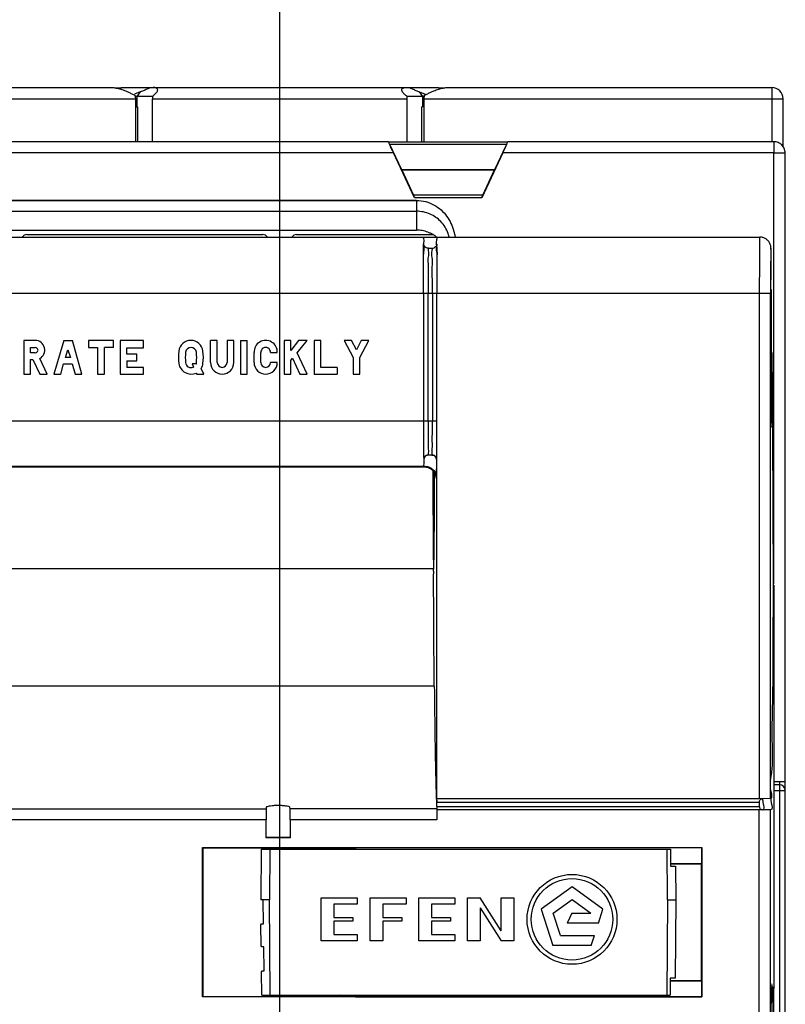
# Model space of a CAD drawing. Units: millimetres. Extents: x 0 to 420, y 0 to 297.
# Drawn here: x 83 to 100, y 204 to 226 of the extents above; entities that cross this region are included whole.
import ezdxf

# ---------------------------------------------------------------- set-up
doc = ezdxf.new("R2010")
doc.units = ezdxf.units.MM
doc.header["$LTSCALE"] = 23.1
doc.linetypes.add('CENTER', pattern=[0.6, 0.375, -0.075, 0.075, -0.075])
doc.layers.get('0').update_dxf_attribs({"linetype": 'CONTINUOUS'})
for name, color, linetype in [('32100_0100_DXF_CONTINUOUS_LINE', 7, 'CONTINUOUS'), ('32101_0100_DXF_CONTINUOUS_LINE', 7, 'CONTINUOUS'), ('32125_0100_DXF_AXIS', 7, 'CONTINUOUS'), ('32130_0600_DXF_CONTINUOUS_LINE', 7, 'CONTINUOUS'), ('32135_0100_DXF_CONTINUOUS_LINE', 7, 'CONTINUOUS'), ('REF_MASSE', 7, 'CONTINUOUS')]:
    doc.layers.add(name, color=color, linetype=linetype)
doc.styles.get("Standard").update_dxf_attribs({"font": 'txt', "width": 0.8})
doc.dimstyles.new('DIMSTYLE_2', dxfattribs={"dimtxt": 3, "dimasz": 4, "dimexe": 0.18, "dimexo": 0.0625, "dimgap": 0.09, "dimtad": 1, "dimdec": 3, "dimlfac": 4, "dimdsep": 46, "dimtxsty": 'STANDARD', "dimblk": '_FILLED', "dimblk1": '_FILLED', "dimblk2": '_FILLED', "dimcen": 0.09, "dimadec": 0, "dimazin": 0, "dimtp": 0.3, "dimtm": 0.3, "dimtfac": 1, "dimtdec": 3, "dimtofl": 0, "dimtmove": 0, "dimatfit": 3, "dimldrblk": '_FILLED', "dimfxl": 1, "dimtolj": 1, "dimarcsym": 0})

# ---------------------------------------------------------------- blocks, each defined once
blk = doc.blocks.new('_FILLED')
at = {"color": 0, "linetype": 'BYBLOCK'}
blk.add_solid([(0, 0), (-1, 0.1875), (-1, -0.1875)], dxfattribs=at)
blk = doc.blocks.new('*D2')
at = {"layer": 'REF_MASSE', "color": 2, "linetype": 'CONTINUOUS'}
for p, q in [((69.056, 199.944), (69.056, 235.361)), ((89.056, 199.944), (89.056, 235.361)), ((69.056, 234.361), (79.056, 234.361)), ((89.056, 234.361), (79.056, 234.361))]:
    blk.add_line(p, q, dxfattribs=at)
at = {"layer": 'REF_MASSE', "color": 2, "linetype": 'CONTINUOUS', "xscale": 4, "yscale": 4, "zscale": 4, "rotation": 180}
blk.add_blockref('_FILLED', (69.056, 234.361), dxfattribs=at)
at = {"layer": 'REF_MASSE', "color": 2, "linetype": 'CONTINUOUS', "xscale": 4, "yscale": 4, "zscale": 4}
blk.add_blockref('_FILLED', (89.056, 234.361), dxfattribs=at)
at = {"layer": 'REF_MASSE', "color": 2, "linetype": 'CONTINUOUS', "width": 0.8}
blk.add_text('80', height=3, dxfattribs=at).set_placement((77.06, 235.111))

msp = doc.modelspace()

# ---------------------------------------------------------------- linework, layer by layer
at = {"layer": '32100_0100_DXF_CONTINUOUS_LINE', "color": 9, "linetype": 'CONTINUOUS'}
for p, q in [((100.17406, 208.90698), (100.17406, 157.98428)), ((100.04906, 208.71395), (100.29906, 208.71395))]:
    msp.add_line(p, q, dxfattribs=at)
at = {"layer": '32100_0100_DXF_CONTINUOUS_LINE', "color": 7, "linetype": 'CONTINUOUS'}
for p, q in [((100.29906, 157.98241), (100.29906, 208.90884)), ((100.17406, 208.83895), (100.04906, 208.83895))]:
    msp.add_line(p, q, dxfattribs=at)
msp.add_arc((100.17406, 208.71395), 0.125, 0, 90, dxfattribs=at)
at = {"layer": '32101_0100_DXF_CONTINUOUS_LINE', "color": 7, "linetype": 'CONTINUOUS'}
for p, q in [((72.76495, 224.36084), (85.33585, 224.36084)), ((85.39796, 224.35368), (85.5193, 224.35474)), ((85.5193, 224.35474), (85.50767, 224.32692)), ((86.16358, 224.35474), (85.5193, 224.35474)), ((85.94316, 224.26593), (85.81556, 224.21261)), ((86.23235, 224.36083), (91.86619, 224.36084)), ((91.8658, 224.36084), (91.86847, 224.36083)), ((92.58153, 224.35474), (91.93724, 224.35474)), ((92.15766, 224.26593), (92.28526, 224.21261)), ((92.58153, 224.35474), (92.59315, 224.32692)), ((92.58153, 224.35474), (92.70288, 224.35368)), ((92.76497, 224.36084), (100.00323, 224.36084)), ((85.86843, 224.16025), (85.83868, 224.15999)), ((85.8391, 224.11084), (85.8391, 223.15524)), ((86.22199, 223.15524), (86.22199, 224.11084)), ((91.87884, 224.11084), (91.87884, 223.15236)), ((92.26215, 224.15999), (92.23239, 224.16025)), ((92.26172, 223.15236), (92.26172, 224.11084)), ((100.25323, 223.04609), (100.25323, 224.11084)), ((85.8391, 223.9352), (85.88655, 223.9352)), ((85.88655, 223.9352), (85.88655, 223.15524)), ((92.21427, 223.15236), (92.21427, 223.9352)), ((92.26172, 223.9352), (92.21427, 223.9352)), ((91.4697, 223.15524), (46.62831, 223.15524)), ((91.47417, 223.15236), (94.12392, 223.15236)), ((100.04687, 223.15524), (94.12831, 223.15524)), ((100.04687, 223.15524), (100.04687, 222.90524)), ((91.49698, 223.10236), (91.76114, 222.53585)), ((92.04906, 221.90758), (91.58384, 222.90524)), ((94.01428, 222.90524), (93.54906, 221.90758)), ((93.83697, 222.53585), (94.10153, 223.10236)), ((100.29687, 208.90884), (100.29687, 222.90524)), ((91.76114, 222.53585), (93.83697, 222.53585)), ((91.76628, 222.53258), (91.76114, 222.53585)), ((91.76628, 222.53258), (93.83183, 222.53258)), ((91.76628, 222.53258), (92.03095, 221.965)), ((93.56717, 221.965), (93.83183, 222.53258)), ((93.83183, 222.53258), (93.83697, 222.53585)), ((92.04906, 221.90758), (92.05379, 221.915)), ((93.54906, 221.90758), (92.04906, 221.90758)), ((93.54433, 221.915), (93.54906, 221.90758)), ((45.99907, 221.18775), (92.0925, 221.18775)), ((83.42406, 221.08666), (88.67406, 221.08666)), ((89.42406, 221.08666), (92.46351, 221.08666)), ((92.46662, 215.71166), (92.48942, 215.71166))]:
    msp.add_line(p, q, dxfattribs=at)
at = {"layer": '32101_0100_DXF_CONTINUOUS_LINE', "color": 9, "linetype": 'CONTINUOUS'}
for p, q in [((85.94316, 224.26593), (85.86843, 224.16025)), ((92.2324, 224.16025), (92.15767, 224.26593)), ((100.00323, 224.36084), (100.00323, 223.15524)), ((72.26172, 224.11084), (85.8391, 224.11084)), ((85.86843, 224.16025), (85.86843, 223.93535)), ((86.22199, 224.11084), (91.87884, 224.11084)), ((92.23239, 223.93535), (92.23239, 224.16025)), ((92.26172, 224.11084), (100.25323, 224.11084)), ((91.49698, 223.10236), (94.10153, 223.10236)), ((100.04687, 222.90524), (100.29687, 222.90524)), ((92.0925, 221.84849), (45.99907, 221.84849)), ((93.56717, 221.965), (92.03095, 221.965)), ((92.0925, 221.84849), (92.0925, 221.18775)), ((45.99907, 221.60701), (92.0925, 221.60701))]:
    msp.add_line(p, q, dxfattribs=at)
at = {"layer": '32101_0100_DXF_CONTINUOUS_LINE', "linetype": 'CONTINUOUS'}
for p, q in [((91.58384, 222.90524), (46.51428, 222.90524)), ((100.04687, 222.90524), (94.01428, 222.90524)), ((100.04687, 213.31468), (100.04687, 222.90524))]:
    msp.add_line(p, q, dxfattribs=at)
at = {"layer": '32101_0100_DXF_CONTINUOUS_LINE', "color": 7, "linetype": 'CONTINUOUS'}
for centre, radius, start, end in [((100.00323, 224.11084), 0.25, 0, 90), ((83.42406, 220.96166), 0.125, 89.999999, 144.727354), ((88.67406, 220.96166), 0.125, 35.140996, 89.999998), ((89.42406, 220.96166), 0.125, 89.999998, 144.727353)]:
    msp.add_arc(centre, radius, start, end, dxfattribs=at)
for points, knots in [([(85.33561, 224.36084), (85.36212, 224.36081), (85.42187, 224.35093), (85.51732, 224.32568), (85.58551, 224.30107), (85.62136, 224.2862)], [0, 0, 0, 0, 0.26834847, 0.60724598, 1, 1, 1, 1]), ([(85.62136, 224.2862), (85.64412, 224.27676), (85.68977, 224.25676), (85.758, 224.22402), (85.80321, 224.20033), (85.82588, 224.18792)], [0, 0, 0, 0, 0.32563995, 0.65843969, 1, 1, 1, 1]), ([(85.94316, 224.26593), (85.96929, 224.27684), (86.02149, 224.29838), (86.09983, 224.32987), (86.15208, 224.35033), (86.17817, 224.36041)], [0, 0, 0, 0, 0.33543292, 0.66876655, 1, 1, 1, 1]), ([(86.17817, 224.36041), (86.18416, 224.36046), (86.19618, 224.36055), (86.21424, 224.36069), (86.22631, 224.36078), (86.23235, 224.36083)], [0, 0, 0, 0, 0.33187694, 0.66521676, 1, 1, 1, 1]), ([(86.2152, 224.16297), (86.22893, 224.17332), (86.25401, 224.1933), (86.28681, 224.22375), (86.31183, 224.25237), (86.32862, 224.27912), (86.33656, 224.30401), (86.33305, 224.32664), (86.31828, 224.34321), (86.29602, 224.35379), (86.26745, 224.35976), (86.24623, 224.36084), (86.23489, 224.36084)], [0, 0, 0, 0, 0.16231432, 0.30238989, 0.42204607, 0.52007187, 0.59905834, 0.66362563, 0.72606402, 0.80008086, 0.89297704, 1, 1, 1, 1]), ([(91.8546, 224.18688), (91.8452, 224.19442), (91.81998, 224.21575), (91.78694, 224.2523), (91.76392, 224.29774), (91.77432, 224.34333), (91.81847, 224.35919), (91.8484, 224.36088), (91.8658, 224.36084)], [0, 0, 0, 0, 0.13116516, 0.35979919, 0.53561871, 0.66651288, 0.80998184, 1, 1, 1, 1]), ([(91.86847, 224.36083), (91.87452, 224.36078), (91.88659, 224.36069), (91.90465, 224.36055), (91.91666, 224.36046), (91.92266, 224.36041)], [0, 0, 0, 0, 0.33492795, 0.668269, 1, 1, 1, 1]), ([(91.9617, 224.34522), (91.97474, 224.34012), (92.01395, 224.32466), (92.07934, 224.29838), (92.13153, 224.27684), (92.15766, 224.26593)], [0, 0, 0, 0, 0.19876458, 0.59812134, 1, 1, 1, 1]), ([(92.30939, 224.20636), (92.32078, 224.21233), (92.35463, 224.22968), (92.41112, 224.25679), (92.45674, 224.27677), (92.47946, 224.2862)], [0, 0, 0, 0, 0.20524392, 0.60728786, 1, 1, 1, 1]), ([(92.47946, 224.2862), (92.51533, 224.30108), (92.58351, 224.32568), (92.67895, 224.35093), (92.73869, 224.36081), (92.76522, 224.36084)], [0, 0, 0, 0, 0.39296106, 0.73147548, 1, 1, 1, 1]), ([(85.82588, 224.18792), (85.82881, 224.17957), (85.83246, 224.16189), (85.83617, 224.14011), (85.83803, 224.12689), (85.83845, 224.12272)], [0, 0, 0, 0, 0.39946228, 0.81079441, 1, 1, 1, 1]), ([(86.2152, 224.16297), (86.17552, 224.16268), (86.09727, 224.16209), (85.98168, 224.16119), (85.90577, 224.16056), (85.86843, 224.16025)], [0, 0, 0, 0, 0.3432465, 0.6769929, 1, 1, 1, 1]), ([(86.2152, 224.16297), (86.21667, 224.15738), (86.21814, 224.14547), (86.22039, 224.12812), (86.22199, 224.11643), (86.22199, 224.11084)], [0, 0, 0, 0, 0.33000858, 0.68109063, 1, 1, 1, 1]), ([(91.88563, 224.16297), (91.88416, 224.15737), (91.88267, 224.14544), (91.88042, 224.12809), (91.87884, 224.1164), (91.87884, 224.11084)], [0, 0, 0, 0, 0.33047296, 0.68267885, 1, 1, 1, 1]), ([(92.23239, 224.16025), (92.19503, 224.16056), (92.11916, 224.16119), (92.00357, 224.16209), (91.92535, 224.16268), (91.88563, 224.16297)], [0, 0, 0, 0, 0.3232207, 0.65638791, 1, 1, 1, 1]), ([(92.26172, 224.11084), (92.26172, 224.11906), (92.26399, 224.13618), (92.26761, 224.15746), (92.27021, 224.17066), (92.27124, 224.17501)], [0, 0, 0, 0, 0.38009699, 0.79376424, 1, 1, 1, 1]), ([(91.58384, 222.90524), (91.57574, 222.92261), (91.55996, 222.9565), (91.53754, 223.00499), (91.51704, 223.04917), (91.50104, 223.08498), (91.48527, 223.11734), (91.48129, 223.13204), (91.46463, 223.15859), (91.46962, 223.15538)], [0, 0, 0, 0, 0.20904724, 0.40741748, 0.58468256, 0.73475138, 0.85168458, 0.93496118, 1, 1, 1, 1]), ([(94.01428, 222.90524), (94.02997, 222.9389), (94.05538, 222.99611), (94.1005, 223.08562), (94.10594, 223.11379), (94.13356, 223.15863), (94.1285, 223.15538)], [0, 0, 0, 0, 0.40523759, 0.73054523, 0.93407551, 1, 1, 1, 1]), ([(100.29686, 222.90524), (100.29685, 222.9382), (100.2836, 223.00418), (100.22748, 223.08726), (100.14457, 223.1424), (100.07907, 223.15523), (100.04687, 223.15523)], [0, 0, 0, 0, 0.25339421, 0.50166254, 0.75241017, 1, 1, 1, 1]), ([(92.03095, 221.965), (92.03505, 221.9562), (92.03823, 221.93994), (92.05841, 221.92226), (92.05379, 221.915)], [0, 0, 0, 0, 0.52989033, 1, 1, 1, 1]), ([(93.54433, 221.915), (93.53975, 221.92219), (93.55989, 221.93986), (93.56303, 221.95611), (93.56717, 221.965)], [0, 0, 0, 0, 0.46520058, 1, 1, 1, 1]), ([(92.34731, 221.14159), (92.30607, 221.15682), (92.22209, 221.1797), (92.13526, 221.18775), (92.0925, 221.18775)], [0, 0, 0, 0, 0.50654809, 1, 1, 1, 1]), ([(100.29687, 208.90885), (100.30091, 208.90478), (100.25258, 208.91304), (100.22412, 208.90389), (100.15287, 208.90713), (100.10936, 208.90705), (100.09456, 208.90695)], [0, 0, 0, 0, 0.08590939, 0.35388809, 0.77686183, 1, 1, 1, 1])]:
    msp.add_open_spline(points, degree=3, knots=knots, dxfattribs=at)
for points in [[(91.92266, 224.36041), (91.93568, 224.35538), (91.9487, 224.35032), (91.9617, 224.34522)], [(85.83845, 224.12272), (85.83885, 224.11877), (85.8391, 224.11481), (85.8391, 224.11084)], [(91.88563, 224.16297), (91.87521, 224.17082), (91.86479, 224.17871), (91.8546, 224.18688)], [(92.27124, 224.17501), (92.27227, 224.17937), (92.27347, 224.18369), (92.27495, 224.18792)], [(92.27495, 224.18792), (92.28637, 224.19417), (92.29785, 224.20032), (92.30939, 224.20636)], [(85.88655, 223.9352), (85.88051, 223.93525), (85.87447, 223.9353), (85.86843, 223.93535)], [(92.23239, 223.93535), (92.22635, 223.9353), (92.22031, 223.93525), (92.21427, 223.9352)], [(92.40676, 221.11664), (92.38732, 221.12582), (92.36747, 221.13414), (92.34731, 221.14159)], [(92.46351, 221.08666), (92.44507, 221.0975), (92.42612, 221.1075), (92.40676, 221.11664)], [(92.53448, 221.03865), (92.51172, 221.05609), (92.48796, 221.07217), (92.46331, 221.08666)], [(100.09456, 208.90695), (100.07864, 208.90685), (100.06299, 208.90666), (100.04687, 208.90666)]]:
    msp.add_open_spline(points, degree=3, dxfattribs=at)
at = {"layer": '32101_0100_DXF_CONTINUOUS_LINE', "linetype": 'CONTINUOUS'}
msp.add_open_spline([(45.99907, 221.84849, 6.16822), (61.36355, 221.84849, 6.16822), (76.72802, 221.84849, 6.16822), (92.0925, 221.84849, 6.16822)], degree=3, dxfattribs=at)
at = {"layer": '32101_0100_DXF_CONTINUOUS_LINE', "color": 9, "linetype": 'CONTINUOUS'}
for points, knots in [([(92.0925, 221.84849), (92.16193, 221.84849), (92.30055, 221.82969), (92.54552, 221.72974), (92.78702, 221.51231), (92.90457, 221.25788), (92.94258, 221.0925), (92.94994, 221.04979), (92.95247, 221.03323)], [0, 0, 0, 0, 0.16028485, 0.32056957, 0.60730315, 0.89977464, 0.96130153, 1, 1, 1, 1]), ([(92.8206, 221.03362), (92.81932, 221.03893), (92.81247, 221.06619), (92.77361, 221.1917), (92.65375, 221.38716), (92.44166, 221.53493), (92.24945, 221.59626), (92.14457, 221.60701), (92.0925, 221.60701)], [0, 0, 0, 0, 0.0164588, 0.08468002, 0.39572522, 0.68499621, 0.84310457, 1, 1, 1, 1])]:
    msp.add_open_spline(points, degree=3, knots=knots, dxfattribs=at)
at = {"layer": '32101_0100_DXF_CONTINUOUS_LINE', "linetype": 'CONTINUOUS'}
msp.add_open_spline([(92.0925, 221.84849, 6.16822), (92.22961, 221.84849, 6.16822), (92.49358, 221.77709, 6.16822), (92.78702, 221.51226, 6.16822), (92.9122, 221.24114, 6.16822), (92.94588, 221.07595, 6.16822), (92.95247, 221.03313, 6.16822)], degree=3, knots=[0, 0, 0, 0, 0.32037717, 0.60643784, 0.89880079, 1, 1, 1, 1], dxfattribs=at)
at = {"layer": '32125_0100_DXF_AXIS', "color": 2, "linetype": 'CENTER'}
msp.add_line((89.04906, 204.44424), (89.04906, 199.29426), dxfattribs=at)
at = {"layer": '32130_0600_DXF_CONTINUOUS_LINE', "color": 7, "linetype": 'CONTINUOUS'}
for p, q in [((88.63847, 207.40812), (88.62656, 206.28312)), ((88.63847, 207.40812), (97.74443, 207.40812)), ((88.83094, 207.40812), (88.82094, 206.28312)), ((89.62656, 207.40812), (89.71986, 207.43312)), ((90.28324, 207.43312), (89.71986, 207.43312)), ((90.37655, 207.40812), (90.28326, 207.43312)), ((97.68218, 206.28312), (97.67218, 207.40812)), ((97.74443, 207.40812), (97.7484, 207.03312)), ((97.7484, 207.03312), (97.85663, 207.03312)), ((97.85663, 207.03312), (97.86394, 206.28312)), ((95.55507, 206.57004), (94.868, 206.07086)), ((96.24214, 206.07086), (95.55507, 206.57004)), ((88.62656, 206.28312), (88.6266, 206.27812)), ((88.82094, 206.28312), (88.62656, 206.28312)), ((88.68493, 206.27812), (88.62661, 206.27812)), ((88.69053, 205.74902), (88.68493, 206.27812)), ((88.83983, 204.15812), (88.82094, 206.28312)), ((89.97375, 206.32275), (90.77594, 206.32275)), ((89.97375, 205.36922), (89.97375, 206.32275)), ((90.77594, 206.32275), (90.77594, 206.18099)), ((91.05952, 206.32275), (91.86171, 206.32275)), ((91.05952, 205.36922), (91.05952, 206.32275)), ((91.86171, 206.32275), (91.86171, 206.18099)), ((92.14527, 206.32275), (92.94746, 206.32275)), ((92.14527, 205.36922), (92.14527, 206.32275)), ((92.94746, 206.32275), (92.94746, 206.18099)), ((93.23098, 206.32275), (93.51449, 206.32275)), ((93.23098, 205.36922), (93.23098, 206.32275)), ((93.98007, 205.59178), (93.51449, 206.32275)), ((93.98007, 206.32202), (94.26358, 206.32202)), ((93.98007, 205.59178), (93.98007, 206.32202)), ((94.26358, 206.32202), (94.26358, 205.36922)), ((95.13416, 205.98438), (95.55507, 206.29018)), ((95.55507, 206.29018), (95.97598, 205.98438)), ((97.68218, 206.28312), (97.66328, 204.15812)), ((97.68218, 206.28312), (97.86394, 206.28312)), ((97.86394, 206.28312), (97.84687, 204.53312)), ((90.77594, 206.18099), (90.25726, 206.18099)), ((90.25726, 206.18099), (90.25726, 205.88851)), ((91.86171, 206.18099), (91.34302, 206.18099)), ((91.34302, 206.18099), (91.34302, 205.88851)), ((92.94746, 206.18099), (92.42878, 206.18099)), ((92.42878, 206.18099), (92.42878, 205.88851)), ((93.51449, 206.10019), (93.51449, 205.36922)), ((93.51449, 206.10019), (93.98007, 205.36922)), ((94.868, 206.07086), (95.13044, 205.26316)), ((96.14047, 205.75797), (96.24214, 206.07086)), ((90.25726, 205.88851), (90.67884, 205.88851)), ((90.67884, 205.80346), (90.25726, 205.80346)), ((90.25726, 205.80346), (90.25726, 205.51097)), ((90.67884, 205.88851), (90.67884, 205.80346)), ((91.34302, 205.88851), (91.7646, 205.88851)), ((91.7646, 205.80346), (91.34302, 205.80346)), ((91.34302, 205.80346), (91.34302, 205.36922)), ((91.7646, 205.88851), (91.7646, 205.80346)), ((92.42878, 205.88851), (92.85036, 205.88851)), ((92.85036, 205.80346), (92.42878, 205.80346)), ((92.42878, 205.80346), (92.42878, 205.51097)), ((92.85036, 205.88851), (92.85036, 205.80346)), ((95.29493, 205.48957), (95.13416, 205.98438)), ((95.54896, 205.98438), (95.44877, 205.75797)), ((95.54896, 205.98438), (95.97598, 205.98438)), ((88.63245, 205.7263), (88.64681, 205.74705)), ((88.63744, 205.255), (88.63245, 205.7263)), ((88.64681, 205.74705), (88.69053, 205.74902)), ((96.14047, 205.75797), (95.44877, 205.75797)), ((90.77594, 205.36922), (89.97375, 205.36922)), ((90.25726, 205.51097), (90.77594, 205.51097)), ((90.77594, 205.51097), (90.77594, 205.36922)), ((91.34302, 205.36922), (91.05952, 205.36922)), ((92.94746, 205.36922), (92.14527, 205.36922)), ((92.42878, 205.51097), (92.94746, 205.51097)), ((92.94746, 205.51097), (92.94746, 205.36922)), ((93.51449, 205.36922), (93.23098, 205.36922)), ((94.26358, 205.36922), (93.98007, 205.36922)), ((95.29493, 205.48957), (96.05327, 205.48957)), ((95.9797, 205.26316), (96.05327, 205.48957)), ((88.65224, 205.23415), (88.63744, 205.255)), ((88.696, 205.23219), (88.65224, 205.23415)), ((88.70164, 204.6991), (88.696, 205.23219)), ((95.9797, 205.26316), (95.13044, 205.26316)), ((88.64357, 204.67638), (88.65793, 204.69713)), ((88.64905, 204.15812), (88.64357, 204.67638)), ((88.65793, 204.69713), (88.70164, 204.6991)), ((97.73951, 204.53312), (97.73554, 204.15812)), ((97.84687, 204.53312), (97.73951, 204.53312)), ((88.64905, 204.15812), (97.73554, 204.15812)), ((89.62656, 204.15812), (89.71986, 204.13312)), ((90.28324, 204.13312), (89.71986, 204.13312)), ((90.37655, 204.15812), (90.28326, 204.13312))]:
    msp.add_line(p, q, dxfattribs=at)
for radius in [0.99998, 0.90564]:
    msp.add_circle((95.55507, 205.84562), radius, dxfattribs=at)
at = {"layer": '32135_0100_DXF_CONTINUOUS_LINE', "color": 7, "linetype": 'CONTINUOUS'}
for p, q in [((38.36667, 221.03312), (99.73141, 221.03312)), ((92.35997, 220.78312), (92.43815, 220.78312)), ((99.97825, 219.78312), (99.97825, 220.07996)), ((92.24906, 219.78312), (92.24906, 216.93304)), ((92.54906, 208.53131), (92.54906, 219.78312)), ((99.72269, 219.78307), (99.97268, 219.78307)), ((99.97268, 208.53349), (99.97268, 219.78312)), ((83.35656, 218.73304), (83.35656, 217.98304)), ((83.61156, 218.73304), (83.35656, 218.73304)), ((84.24906, 218.73304), (84.02406, 217.98304)), ((84.24906, 218.73304), (84.43656, 218.73304)), ((84.64656, 217.98304), (84.43656, 218.73304)), ((84.79656, 218.73304), (84.79656, 218.57554)), ((85.35156, 218.73304), (84.79656, 218.73304)), ((85.35156, 218.57554), (85.35156, 218.73304)), ((85.50156, 218.73304), (85.50156, 217.98304)), ((86.01906, 218.73304), (85.50156, 218.73304)), ((86.01906, 218.56804), (86.01906, 218.73304)), ((87.51156, 218.23804), (87.51156, 218.73304)), ((87.66156, 218.73304), (87.51156, 218.73304)), ((87.66156, 218.23804), (87.66156, 218.73304)), ((87.87906, 218.73304), (87.87906, 218.23804)), ((88.02906, 218.73304), (87.87906, 218.73304)), ((88.02906, 218.23804), (88.02906, 218.73304)), ((88.17906, 218.73304), (88.17906, 217.98304)), ((88.17906, 218.73304), (88.32906, 218.73304)), ((88.32906, 217.98304), (88.32906, 218.73304)), ((89.14656, 218.73304), (89.14656, 217.98304)), ((89.29656, 218.73304), (89.14656, 218.73304)), ((89.46906, 218.73304), (89.29656, 218.50804)), ((89.29656, 218.50804), (89.29656, 218.73304)), ((89.43906, 218.45554), (89.66406, 218.73304)), ((89.66406, 218.73304), (89.46906, 218.73304)), ((89.81406, 218.73304), (89.81406, 217.98304)), ((89.96406, 218.73304), (89.81406, 218.73304)), ((89.96406, 218.13304), (89.96406, 218.73304)), ((90.64656, 218.73304), (90.48156, 218.73304)), ((90.48156, 218.73304), (90.68406, 218.35054)), ((90.75906, 218.52304), (90.64656, 218.73304)), ((90.86406, 218.73304), (90.75906, 218.52304)), ((90.83406, 218.35054), (91.03656, 218.73304)), ((91.03656, 218.73304), (90.86406, 218.73304)), ((83.50656, 218.45554), (83.50656, 218.57554)), ((83.50656, 218.57554), (83.61156, 218.57554)), ((84.28656, 218.35054), (84.33906, 218.52304)), ((84.33906, 218.52304), (84.39156, 218.35054)), ((84.79656, 218.57554), (84.99906, 218.57554)), ((84.99906, 218.57554), (84.99906, 217.98304)), ((85.14906, 217.98304), (85.14906, 218.57554)), ((85.35156, 218.57554), (85.14906, 218.57554)), ((85.65156, 218.42554), (85.65156, 218.56804)), ((85.65156, 218.56804), (86.01906, 218.56804)), ((83.61156, 218.45554), (83.50656, 218.45554)), ((83.50656, 217.98304), (83.50656, 218.30554)), ((83.50656, 218.30554), (83.55906, 218.30554)), ((83.55906, 218.30554), (83.70906, 217.98304)), ((83.87406, 217.98304), (83.70906, 218.32804)), ((84.39156, 218.35054), (84.28656, 218.35054)), ((85.86906, 218.42554), (85.65156, 218.42554)), ((85.86906, 218.27554), (85.86906, 218.42554)), ((88.47906, 218.23804), (88.47906, 218.46304)), ((88.62906, 218.23804), (88.62906, 218.46304)), ((88.84656, 218.46304), (88.99656, 218.46304)), ((89.29656, 218.28304), (89.33406, 218.33554)), ((89.33406, 218.33554), (89.49906, 217.98304)), ((89.66406, 217.98304), (89.43906, 218.45554)), ((90.68406, 218.35054), (90.68406, 217.98304)), ((90.83406, 217.98304), (90.83406, 218.35054)), ((99.99486, 218.35114), (99.99068, 216.99959)), ((84.18156, 217.98304), (84.24156, 218.20804)), ((84.24156, 218.20804), (84.42906, 218.20804)), ((84.42906, 218.20804), (84.49656, 217.98304)), ((85.65156, 218.27554), (85.65156, 218.13304)), ((85.65156, 218.27554), (85.86906, 218.27554)), ((86.01906, 218.13304), (85.65156, 218.13304)), ((86.01906, 217.98304), (86.01906, 218.13304)), ((87.09906, 218.20804), (87.12906, 218.14054)), ((87.18906, 218.20804), (87.09906, 218.20804)), ((87.36156, 217.98304), (87.30156, 218.11054)), ((88.99656, 218.23804), (88.84656, 218.23804)), ((89.29656, 217.98304), (89.29656, 218.28304)), ((90.33156, 218.13304), (89.96406, 218.13304)), ((90.33156, 218.13304), (90.33156, 217.98304)), ((83.35656, 217.98304), (83.50656, 217.98304)), ((83.70906, 217.98304), (83.87406, 217.98304)), ((84.02406, 217.98304), (84.18156, 217.98304)), ((84.49656, 217.98304), (84.64656, 217.98304)), ((84.99906, 217.98304), (85.14906, 217.98304)), ((85.50156, 217.98304), (86.01906, 217.98304)), ((87.18906, 218.00554), (87.20406, 217.98304)), ((87.20406, 217.98304), (87.36156, 217.98304)), ((88.17906, 217.98304), (88.32906, 217.98304)), ((89.14656, 217.98304), (89.29656, 217.98304)), ((89.49906, 217.98304), (89.66406, 217.98304)), ((89.81406, 217.98304), (90.33156, 217.98304)), ((90.68406, 217.98304), (90.83406, 217.98304)), ((99.98829, 216.80737), (99.98075, 216.81497)), ((92.35772, 216.18307), (92.44039, 216.18307)), ((45.82196, 215.91882), (92.27616, 215.91882)), ((45.84041, 215.93308), (92.25771, 215.93308)), ((92.28667, 215.92933), (92.26146, 215.92933)), ((92.53798, 216.08066), (92.53446, 215.67714)), ((92.47287, 213.8455), (92.46623, 215.82808)), ((92.5246, 215.66986), (92.52459, 215.66727)), ((100.04906, 213.28309), (100.04906, 204.34082)), ((92.49003, 211.03852), (45.60808, 211.03853)), ((92.54688, 208.36067), (92.54688, 208.45631)), ((99.72301, 208.53131), (92.54906, 208.53131)), ((99.72261, 208.45696), (99.72261, 208.36002)), ((99.97335, 208.5335), (99.72301, 208.53131)), ((45.551, 208.30782), (88.74993, 208.30781)), ((92.54406, 208.30781), (89.27978, 208.30782)), ((92.54406, 208.3089), (92.54406, 208.29104)), ((92.54688, 208.3601), (99.72301, 208.36002)), ((92.54906, 208.28572), (92.54906, 208.0593)), ((99.72269, 208.28562), (92.54906, 208.28572)), ((99.97268, 208.2835), (99.72301, 208.28567)), ((99.97268, 163.5001), (99.97268, 208.2835)), ((88.74798, 208.05922), (45.54906, 208.05931)), ((88.74798, 207.65813), (88.74798, 208.05922)), ((89.28173, 208.05925), (89.28172, 207.65812)), ((89.28172, 207.65812), (88.74798, 207.65813)), ((87.33423, 204.12091), (87.33428, 207.44534)), ((87.33425, 207.44531), (87.34298, 207.43659)), ((87.33428, 207.44534), (98.44547, 207.44526)), ((87.34298, 207.43659), (87.34298, 204.12961)), ((87.34298, 207.43659), (88.7605, 207.43659)), ((89.27363, 207.42409), (88.7605, 207.42409)), ((89.27363, 207.43659), (90.73466, 207.43659)), ((89.27454, 207.42409), (89.27454, 207.43659)), ((90.73466, 207.43659), (90.7399, 207.44182)), ((90.73466, 207.40812), (90.73466, 207.43659)), ((90.7399, 207.44182), (90.7399, 207.40812)), ((90.7399, 207.44182), (98.44196, 207.44182)), ((98.44196, 207.44182), (98.44545, 207.44531)), ((98.44196, 207.08836), (98.44196, 207.44182)), ((98.44547, 207.44526), (98.44543, 204.12083)), ((97.7484, 207.08836), (98.44196, 207.08836)), ((97.7484, 207.08312), (98.43672, 207.08312)), ((98.43672, 207.08312), (98.44196, 207.08836)), ((98.43672, 204.48312), (98.43672, 207.08312)), ((97.73951, 204.48312), (98.43672, 204.48312)), ((97.73951, 204.47789), (98.44196, 204.47789)), ((98.44196, 204.47789), (98.43672, 204.48312)), ((98.44196, 204.12437), (98.44196, 204.47789)), ((99.99083, 204.34092), (99.99083, 204.07626)), ((98.44543, 204.12083), (87.33423, 204.12091)), ((87.34298, 204.12961), (87.33425, 204.12088)), ((87.34298, 204.12961), (88.7605, 204.12961)), ((88.7605, 204.12961), (88.7605, 204.14211)), ((88.7605, 204.14211), (89.27363, 204.14211)), ((89.27363, 204.14211), (89.27363, 204.12961)), ((89.27363, 204.12961), (90.73466, 204.12961)), ((90.73466, 204.12961), (90.73466, 204.15812)), ((90.7399, 204.12437), (90.73466, 204.12961)), ((90.7399, 204.15812), (90.7399, 204.12437)), ((90.7399, 204.12437), (98.44196, 204.12437)), ((98.44545, 204.12088), (98.44196, 204.12437)), ((99.99083, 204.07626), (99.97806, 204.07629)), ((100.02874, 204.07614), (100.02874, 204.21625)), ((100.04152, 204.21636), (100.04152, 200.2953))]:
    msp.add_line(p, q, dxfattribs=at)
at = {"layer": '32135_0100_DXF_CONTINUOUS_LINE', "color": 9, "linetype": 'CONTINUOUS'}
for p, q in [((45.84906, 219.78312), (92.24906, 219.78312)), ((92.25037, 219.78312), (92.54774, 219.78312)), ((92.35037, 216.93304), (92.35037, 219.78312)), ((92.44775, 219.78312), (92.44775, 216.93304)), ((92.54914, 219.78317), (99.72269, 219.78307)), ((99.72269, 219.78307), (99.72269, 208.53131)), ((99.97825, 219.75899), (99.99111, 219.75908)), ((99.97825, 218.35119), (99.99486, 218.35114)), ((92.24906, 216.93304), (45.84906, 216.93304)), ((92.54774, 216.93304), (92.25037, 216.93304)), ((92.54039, 216.08307), (92.53798, 216.08066)), ((92.53446, 215.67714), (92.52459, 215.66727)), ((92.47353, 213.64695), (45.62458, 213.64695)), ((92.54688, 208.45631), (99.72301, 208.45631)), ((99.72269, 163.28007), (99.72269, 208.28562)), ((92.54906, 208.0593), (89.28173, 208.05925))]:
    msp.add_line(p, q, dxfattribs=at)
at = {"layer": '32135_0100_DXF_CONTINUOUS_LINE', "color": 7, "linetype": 'CONTINUOUS'}
for centre, radius, start, end in [((83.60589, 218.51744), 0.21567, 298.577186, 88.494528), ((87.07281, 218.46538), 0.26768, 5.930231, 174.069769), ((88.73781, 218.47408), 0.25899, 357.556494, 182.443506), ((83.61156, 218.51554), 0.06, 269.999998, 90.000002), ((87.07656, 218.45473), 0.12104, 7.502472, 172.497528), ((88.73781, 218.46679), 0.10881, 358.025067, 181.974933), ((88.08531, 218.35429), 1.28626, 173.807383, 186.192617), ((87.85281, 218.35429), 0.90376, 172.609591, 187.39041), ((86.30031, 218.35429), 0.90376, 352.60959, 7.390409), ((86.70906, 218.35429), 0.6451, 347.579571, 12.42043), ((87.08033, 218.26084), 0.27749, 189.395733, 293.068967), ((87.07548, 218.2471), 0.11927, 184.356883, 296.691339), ((87.17781, 218.22679), 0.02187, 300.963752, 30.963758), ((87.18781, 218.21036), 0.15134, 318.731395, 1.960956), ((87.77031, 218.24179), 0.25878, 180.830315, 359.169685), ((87.77031, 218.24179), 0.10881, 181.974933, 358.025067), ((88.73781, 218.24179), 0.25878, 180.830316, 359.169684), ((88.73781, 218.24179), 0.10881, 181.974935, 358.025065)]:
    msp.add_arc(centre, radius, start, end, dxfattribs=at)
for points, knots in [([(92.26305, 220.94168), (92.26303, 220.95611), (92.25991, 220.98835), (92.24615, 221.03298), (92.25997, 221.03312)], [0, 0, 0, 0, 0.50405278, 1, 1, 1, 1]), ([(92.24906, 219.78312), (92.24906, 219.89462), (92.24983, 220.10394), (92.24881, 220.4034), (92.25649, 220.64799), (92.24458, 220.84261), (92.26309, 220.91508), (92.26305, 220.94168)], [0, 0, 0, 0, 0.28672982, 0.53986291, 0.76405239, 0.93346713, 1, 1, 1, 1]), ([(92.53815, 221.03312), (92.55761, 221.03292), (92.51748, 220.9069), (92.53722, 220.84877), (92.54453, 220.79677)], [0, 0, 0, 0, 0.24694996, 1, 1, 1, 1]), ([(99.73093, 221.03275), (99.7297, 221.03435), (99.72721, 220.88655), (99.72588, 220.76578), (99.72393, 220.47102), (99.72296, 220.15042), (99.72269, 219.90848), (99.72269, 219.78326)], [0, 0, 0, 0, 0.05576274, 0.20263124, 0.42404301, 0.69853496, 1, 1, 1, 1]), ([(99.98589, 220.6257), (99.9857, 220.64033), (99.98533, 220.66653), (99.98473, 220.70178), (99.98416, 220.72948), (99.9836, 220.75113), (99.9829, 220.77235), (99.9817, 220.80025), (99.97722, 220.83458), (99.96603, 220.8723), (99.94712, 220.91262), (99.91543, 220.95588), (99.8686, 220.99526), (99.80628, 221.02531), (99.75843, 221.03318), (99.73142, 221.0332)], [0, 0, 0, 0, 0.07987848, 0.14307494, 0.19256917, 0.23113395, 0.2613422, 0.30852454, 0.38363387, 0.44973861, 0.52259538, 0.62584552, 0.74000386, 0.853176, 1, 1, 1, 1]), ([(92.35997, 220.78312), (92.34313, 220.78312), (92.30849, 220.79212), (92.2767, 220.823), (92.26632, 220.84718), (92.26393, 220.85545)], [0, 0, 0, 0, 0.39635913, 0.80042218, 1, 1, 1, 1]), ([(92.43815, 220.78312), (92.45506, 220.78312), (92.49046, 220.79218), (92.51629, 220.81788), (92.52517, 220.83362)], [0, 0, 0, 0, 0.48678654, 1, 1, 1, 1]), ([(92.54453, 220.79677), (92.55565, 220.71773), (92.54123, 220.4938), (92.55091, 220.16508), (92.54906, 219.91497), (92.54906, 219.78312)], [0, 0, 0, 0, 0.2669906, 0.60979792, 1, 1, 1, 1]), ([(99.98164, 220.44125), (99.9808, 220.44117), (99.97848, 220.31594), (99.97863, 220.25102), (99.97845, 220.18627), (99.97838, 220.1607)], [0, 0, 0, 0, 0.29215416, 0.72858079, 1, 1, 1, 1]), ([(99.98312, 220.3872), (99.98288, 220.40488), (99.98233, 220.43827), (99.98171, 220.44126), (99.98164, 220.44125)], [0, 0, 0, 0, 0.88951039, 1, 1, 1, 1]), ([(99.99486, 218.35114), (99.99518, 218.45413), (99.99555, 218.65904), (99.99545, 218.96351), (99.99472, 219.25525), (99.99355, 219.48432), (99.99256, 219.61382), (99.9922, 219.65307)], [0, 0, 0, 0, 0.23730966, 0.47215691, 0.7015965, 0.90955144, 1, 1, 1, 1]), ([(100.01939, 217.10374), (100.01824, 217.27538), (100.01533, 217.69122), (100.0121, 218.10707), (100.01007, 218.35126)], [0, 0, 0, 0, 0.41276122, 1, 1, 1, 1]), ([(92.24906, 216.93304), (92.24906, 216.83328), (92.24822, 216.64156), (92.25356, 216.37825), (92.24391, 216.15683), (92.26864, 216.02564), (92.2452, 215.94549), (92.25771, 215.93308)], [0, 0, 0, 0, 0.29924376, 0.57355293, 0.79604959, 0.94713217, 1, 1, 1, 1]), ([(99.98829, 216.80737), (99.99362, 216.80199), (99.98306, 216.86315), (99.99125, 216.88809), (99.9916, 216.92665), (99.99142, 216.94391)], [0, 0, 0, 0, 0.16320367, 0.64457685, 1, 1, 1, 1]), ([(100.03641, 213.74842), (100.03393, 214.42271), (100.02956, 215.4131), (100.02386, 216.40349), (100.02188, 216.71958)], [0, 0, 0, 0, 0.68083413, 1, 1, 1, 1]), ([(92.35925, 216.18154), (92.34616, 216.18154), (92.31991, 216.17516), (92.28686, 216.15315), (92.26846, 216.12566), (92.2631, 216.10706), (92.26192, 216.10077)], [0, 0, 0, 0, 0.28912679, 0.57820525, 0.8596082, 1, 1, 1, 1]), ([(92.43886, 216.18154), (92.44667, 216.18154), (92.46267, 216.17964), (92.48569, 216.17093), (92.50659, 216.1562), (92.52367, 216.13576), (92.53116, 216.11926), (92.53379, 216.11043)], [0, 0, 0, 0, 0.18470877, 0.377109, 0.57645285, 0.78285456, 1, 1, 1, 1]), ([(92.28667, 215.92933), (92.30042, 215.92933), (92.32125, 215.92759), (92.34163, 215.92325), (92.34845, 215.92149)], [0, 0, 0, 0, 0.66176173, 1, 1, 1, 1]), ([(92.31898, 215.91461), (92.33413, 215.91178), (92.3799, 215.89872), (92.44834, 215.85521), (92.51186, 215.77484), (92.5245, 215.70517), (92.5246, 215.66986)], [0, 0, 0, 0, 0.13316732, 0.40883189, 0.69310565, 1, 1, 1, 1]), ([(92.34845, 215.92149), (92.35539, 215.91969), (92.37647, 215.91326), (92.41077, 215.89752), (92.44924, 215.87033), (92.48352, 215.83434), (92.5114, 215.78953), (92.53032, 215.73624), (92.53463, 215.6973), (92.53446, 215.67714)], [0, 0, 0, 0, 0.06505108, 0.19972079, 0.34097071, 0.49032825, 0.64818788, 0.81687018, 1, 1, 1, 1]), ([(92.47715, 213.53976), (92.48612, 213.54872), (92.46882, 213.60534), (92.48688, 213.69935), (92.48094, 213.79161), (92.48114, 213.84553)], [0, 0, 0, 0, 0.1243355, 0.47111451, 1, 1, 1, 1]), ([(100.03903, 213.39971), (100.03895, 213.40536), (100.03737, 213.52159), (100.03681, 213.63783), (100.03641, 213.74842)], [0, 0, 0, 0, 0.04860833, 1, 1, 1, 1]), ([(99.97335, 208.5335), (100.02299, 208.53344), (99.93488, 208.8471), (100.03796, 209.16668), (99.9981, 209.93673), (100.03039, 210.87553), (100.03081, 212.04532), (100.03677, 212.87672), (100.03864, 213.30691)], [0, 0, 0, 0, 0.03119011, 0.12288542, 0.27109836, 0.4761919, 0.72958868, 1, 1, 1, 1]), ([(92.49003, 211.03855), (92.48746, 211.27828), (92.48288, 211.79855), (92.47922, 212.37634), (92.47746, 212.71438), (92.47717, 212.77188)], [0, 0, 0, 0, 0.41494086, 0.90047539, 1, 1, 1, 1]), ([(92.49003, 211.03855), (92.4936, 210.70648), (92.50114, 210.0953), (92.51367, 209.2936), (92.52746, 208.75971), (92.53553, 208.50473), (92.53869, 208.44031)], [0, 0, 0, 0, 0.38336231, 0.70562928, 0.92554318, 1, 1, 1, 1]), ([(92.54753, 208.53131), (92.5359, 208.53632), (92.55239, 208.48504), (92.54688, 208.46865), (92.54688, 208.45631)], [0, 0, 0, 0, 0.50658995, 1, 1, 1, 1]), ([(99.72261, 208.45696), (99.72261, 208.46667), (99.72634, 208.48576), (99.74142, 208.50914), (99.75902, 208.52245), (99.7707, 208.52726), (99.77468, 208.52852)], [0, 0, 0, 0, 0.30945901, 0.60179969, 0.86756114, 1, 1, 1, 1]), ([(99.83086, 208.32433), (99.83274, 208.35671), (99.81818, 208.4143), (99.80831, 208.46606), (99.80673, 208.47491)], [0, 0, 0, 0, 0.82576881, 1, 1, 1, 1]), ([(88.74993, 208.30778), (88.74921, 208.29914), (88.74921, 208.27162), (88.74829, 208.21833), (88.74811, 208.14413), (88.74798, 208.08876), (88.74798, 208.05923)], [0, 0, 0, 0, 0.10459082, 0.33170808, 0.64363594, 1, 1, 1, 1]), ([(88.75236, 208.34125), (88.75185, 208.33358), (88.75113, 208.32241), (88.75015, 208.31127), (88.74981, 208.30779)], [0, 0, 0, 0, 0.68742964, 1, 1, 1, 1]), ([(89.27734, 208.34125), (89.27677, 208.34991), (89.2342, 208.35889), (89.17969, 208.37025), (89.08112, 208.37782), (88.98053, 208.38068), (88.89036, 208.37426), (88.81941, 208.36476), (88.78107, 208.35632), (88.75282, 208.34819), (88.75236, 208.34125)], [0, 0, 0, 0, 0.04855755, 0.18002222, 0.36595877, 0.57606494, 0.7489119, 0.87614099, 0.96108251, 1, 1, 1, 1]), ([(89.27978, 208.30778), (89.2792, 208.31498), (89.27832, 208.32613), (89.27765, 208.3373), (89.27746, 208.34126)], [0, 0, 0, 0, 0.64598882, 1, 1, 1, 1]), ([(89.28173, 208.05923), (89.28173, 208.08909), (89.2816, 208.14495), (89.28139, 208.21931), (89.28051, 208.27227), (89.28046, 208.2993), (89.27978, 208.30778)], [0, 0, 0, 0, 0.36036948, 0.67419775, 0.89736733, 1, 1, 1, 1]), ([(92.54688, 208.36067), (92.54688, 208.35452), (92.5469, 208.33712), (92.54697, 208.31972), (92.54706, 208.30848)], [0, 0, 0, 0, 0.35398431, 1, 1, 1, 1]), ([(92.54781, 208.28582), (92.54813, 208.26814), (92.54858, 208.22359), (92.54897, 208.14809), (92.54906, 208.09026), (92.54906, 208.05931)], [0, 0, 0, 0, 0.23408298, 0.59007862, 1, 1, 1, 1]), ([(99.72261, 208.36002), (99.72261, 208.35423), (99.72449, 208.33893), (99.73292, 208.31831), (99.75152, 208.30057), (99.76077, 208.29097), (99.79336, 208.28502), (99.78673, 208.28573), (99.78664, 208.28574)], [0, 0, 0, 0, 0.16233679, 0.42741776, 0.61912162, 0.82107014, 0.99769109, 1, 1, 1, 1]), ([(88.86038, 207.67679), (88.87645, 207.67689), (88.91006, 207.67708), (88.94368, 207.67717), (88.96122, 207.6772)], [0, 0, 0, 0, 0.47797884, 1, 1, 1, 1]), ([(88.96122, 207.6772), (88.97946, 207.67724), (89.01581, 207.67726), (89.05216, 207.67723), (89.07028, 207.6772)], [0, 0, 0, 0, 0.50169373, 1, 1, 1, 1]), ([(89.07028, 207.6772), (89.08761, 207.67717), (89.13452, 207.67703), (89.20013, 207.67659), (89.2484, 207.67613), (89.26711, 207.67557)], [0, 0, 0, 0, 0.26422221, 0.71484441, 1, 1, 1, 1]), ([(100.00951, 204.41185), (99.98765, 204.41154), (100.0099, 204.33921), (100.01505, 204.28691), (100.01512, 204.26331)], [0, 0, 0, 0, 0.49136146, 1, 1, 1, 1]), ([(100.02874, 204.21625), (100.02874, 204.23092), (100.0269, 204.26121), (100.03517, 204.29453), (100.01664, 204.34079), (100.02953, 204.34125)], [0, 0, 0, 0, 0.35281062, 0.68153424, 1, 1, 1, 1]), ([(100.04489, 204.31694), (100.04362, 204.31169), (100.03696, 204.28702), (100.04191, 204.26717), (100.04198, 204.24617), (100.04187, 204.2387)], [0, 0, 0, 0, 0.15558289, 0.70516322, 1, 1, 1, 1]), ([(99.9932, 200.43635), (99.99165, 200.60699), (99.98918, 200.97179), (99.98686, 201.54994), (99.98574, 202.17956), (99.98594, 202.83094), (99.98748, 203.46609), (99.98951, 203.87913), (99.99083, 204.07626)], [0, 0, 0, 0, 0.14064952, 0.30066312, 0.47651311, 0.65957623, 0.83752267, 1, 1, 1, 1]), ([(100.01512, 204.26331), (100.01525, 204.21944), (99.99608, 204.14536), (99.99279, 204.05353), (99.99301, 204.001)], [0, 0, 0, 0, 0.45213422, 1, 1, 1, 1]), ([(100.00461, 204.26011), (100.00467, 204.21697), (100.03411, 204.10221), (100.01575, 203.79953), (100.02759, 203.41325), (100.02604, 202.94281), (100.02768, 202.44103), (100.02682, 201.94084), (100.02576, 201.47788), (100.02219, 201.07373), (100.02208, 200.7541), (100.01258, 200.5416), (100.01676, 200.43728), (100.01052, 200.40719)], [0, 0, 0, 0, 0.03268676, 0.11295044, 0.21598448, 0.3405974, 0.47511868, 0.60619678, 0.72850031, 0.83435073, 0.91993061, 0.97615513, 1, 1, 1, 1])]:
    msp.add_open_spline(points, degree=3, knots=knots, dxfattribs=at)
at = {"layer": '32135_0100_DXF_CONTINUOUS_LINE', "color": 9, "linetype": 'CONTINUOUS'}
for points, knots in [([(92.25037, 219.78312), (92.25037, 219.8961), (92.2488, 220.11357), (92.25725, 220.40292), (92.2407, 220.6576), (92.27802, 220.77281), (92.24216, 220.88148), (92.25997, 220.88312)], [0, 0, 0, 0, 0.30808575, 0.58785165, 0.80915696, 0.95124153, 1, 1, 1, 1]), ([(92.35701, 220.73508), (92.37144, 220.6709), (92.34221, 220.58281), (92.35677, 220.35217), (92.349, 220.08858), (92.35037, 219.88844), (92.35037, 219.78312)], [0, 0, 0, 0, 0.14598868, 0.37548575, 0.66811755, 1, 1, 1, 1]), ([(92.44775, 219.78312), (92.44775, 219.8852), (92.44905, 220.08113), (92.4415, 220.34198), (92.45616, 220.57479), (92.42194, 220.67781), (92.45525, 220.78312), (92.43815, 220.78312)], [0, 0, 0, 0, 0.30619029, 0.58216085, 0.80395888, 0.9486882, 1, 1, 1, 1]), ([(92.53815, 220.88312), (92.55594, 220.88148), (92.52003, 220.7726), (92.55744, 220.65725), (92.54088, 220.40238), (92.54931, 220.11316), (92.54774, 219.89595), (92.54774, 219.78312)], [0, 0, 0, 0, 0.04871638, 0.19124214, 0.41284935, 0.69230713, 1, 1, 1, 1]), ([(99.98364, 220.74862), (99.98287, 220.76353), (99.98014, 220.80721), (99.97721, 220.66526), (99.97585, 220.56793), (99.97392, 220.33216), (99.97295, 220.0762), (99.97268, 219.88306), (99.97268, 219.78312)], [0, 0, 0, 0, 0.03316278, 0.08998271, 0.23254837, 0.44568352, 0.70992406, 1, 1, 1, 1]), ([(99.98615, 220.6223), (99.98559, 220.66374), (99.98643, 220.69339), (99.98367, 220.74795), (99.98364, 220.74862)], [0, 0, 0, 0, 0.98777729, 1, 1, 1, 1]), ([(92.35037, 216.93304), (92.35037, 216.85644), (92.34983, 216.71216), (92.35418, 216.51475), (92.34683, 216.35043), (92.36604, 216.2535), (92.34747, 216.19212), (92.35772, 216.18307)], [0, 0, 0, 0, 0.30636708, 0.57524923, 0.79649399, 0.94527829, 1, 1, 1, 1]), ([(92.44039, 216.18307), (92.44992, 216.19148), (92.433, 216.24793), (92.45095, 216.33991), (92.44371, 216.50231), (92.44833, 216.70368), (92.44775, 216.85357), (92.44775, 216.93304)], [0, 0, 0, 0, 0.05085316, 0.18717454, 0.40246641, 0.68216641, 1, 1, 1, 1]), ([(92.35772, 216.18307), (92.34088, 216.18307), (92.30625, 216.17406), (92.2808, 216.14935), (92.2719, 216.13439)], [0, 0, 0, 0, 0.49518389, 1, 1, 1, 1]), ([(92.54039, 216.08307), (92.54039, 216.09991), (92.53139, 216.13454), (92.49377, 216.17327), (92.45814, 216.18307), (92.44039, 216.18307)], [0, 0, 0, 0, 0.32540397, 0.65713764, 1, 1, 1, 1])]:
    msp.add_open_spline(points, degree=3, knots=knots, dxfattribs=at)
msp.add_open_spline([(92.35997, 220.78312), (92.34393, 220.78312), (92.35202, 220.75731), (92.35701, 220.73508)], degree=3, dxfattribs=at)
at = {"layer": '32135_0100_DXF_CONTINUOUS_LINE', "color": 7, "linetype": 'CONTINUOUS'}
for points in [[(99.9885, 220.44363), (99.98774, 220.50319), (99.98695, 220.56274), (99.98615, 220.6223)], [(99.97838, 220.1607), (99.97832, 220.13383), (99.97825, 220.10613), (99.97825, 220.07996)], [(99.99111, 219.75908), (99.99068, 219.79555), (99.99025, 219.83203), (99.98981, 219.8685)], [(99.9922, 219.65307), (99.99189, 219.68841), (99.99153, 219.72375), (99.99111, 219.75908)], [(100.01007, 218.35126), (100.00976, 218.38846), (100.00945, 218.42566), (100.00913, 218.46286)], [(99.99142, 216.94391), (99.99121, 216.96241), (99.99063, 216.98192), (99.99068, 216.99959)], [(100.02008, 216.99979), (100.01985, 217.03444), (100.01962, 217.06909), (100.01939, 217.10374)], [(100.02127, 216.81525), (100.02088, 216.87676), (100.02048, 216.93828), (100.02008, 216.99979)], [(100.02188, 216.71958), (100.02168, 216.75147), (100.02148, 216.78336), (100.02127, 216.81525)], [(92.53379, 216.11043), (92.53665, 216.10078), (92.53807, 216.09068), (92.53798, 216.08066)], [(92.27408, 215.91882), (92.28907, 215.91882), (92.30414, 215.91739), (92.31898, 215.91461)], [(92.48912, 215.67003), (92.48601, 215.06186), (92.48337, 214.4537), (92.48114, 213.84553)], [(92.48977, 215.79554), (92.48955, 215.75371), (92.48934, 215.71187), (92.48912, 215.67003)], [(92.47711, 212.78315), (92.47586, 213.03427), (92.4748, 213.2854), (92.47391, 213.53652)], [(100.03864, 213.30691), (100.03868, 213.31543), (100.03872, 213.32394), (100.03875, 213.33246)], [(100.03875, 213.33246), (100.03885, 213.35487), (100.03894, 213.37729), (100.03903, 213.39971)], [(92.47717, 212.77188), (92.47715, 212.77564), (92.47713, 212.7794), (92.47711, 212.78315)], [(99.79878, 208.52608), (99.79864, 208.52711), (99.79851, 208.52815), (99.79838, 208.52918)], [(99.80673, 208.47491), (99.80356, 208.49261), (99.80093, 208.50964), (99.79878, 208.52608)], [(99.96707, 208.64188), (99.96654, 208.58416), (99.97188, 208.51904), (99.98758, 208.44101)], [(99.98758, 208.44101), (100.00228, 208.36789), (100.02607, 208.28343), (99.97335, 208.28349)], [(99.79762, 208.2851), (99.82065, 208.285), (99.82949, 208.30059), (99.83086, 208.32433)], [(88.76418, 207.67561), (88.78237, 207.67613), (88.80057, 207.67631), (88.81878, 207.67647)], [(88.81878, 207.67647), (88.83265, 207.67659), (88.84651, 207.67669), (88.86038, 207.67679)], [(100.00979, 204.41185), (100.00969, 204.41185), (100.0096, 204.41185), (100.00951, 204.41185)], [(100.02953, 204.34125), (100.02963, 204.34125), (100.02973, 204.34126), (100.02983, 204.34126)], [(100.04043, 204.34135), (100.0499, 204.34143), (100.04799, 204.32978), (100.04489, 204.31694)], [(100.04187, 204.2387), (100.04176, 204.23126), (100.04152, 204.22368), (100.04152, 204.21636)]]:
    msp.add_open_spline(points, degree=3, dxfattribs=at)

# ---------------------------------------------------------------- dimensions: what is measured, and where the dimension line sits
at = {"layer": 'REF_MASSE', "color": 2, "linetype": 'CONTINUOUS'}
dim = msp.add_linear_dim(base=(89.05617, 234.36083), p1=(69.05617, 199.94425), p2=(89.05617, 199.94425), dimstyle='DIMSTYLE_2', dxfattribs=at)
dim.commit()
dim.dimension.update_dxf_attribs({"geometry": '*D2', "text_midpoint": (79.45963, 236.61083), "dimtype": 160})

doc.saveas('drawing.dxf')
